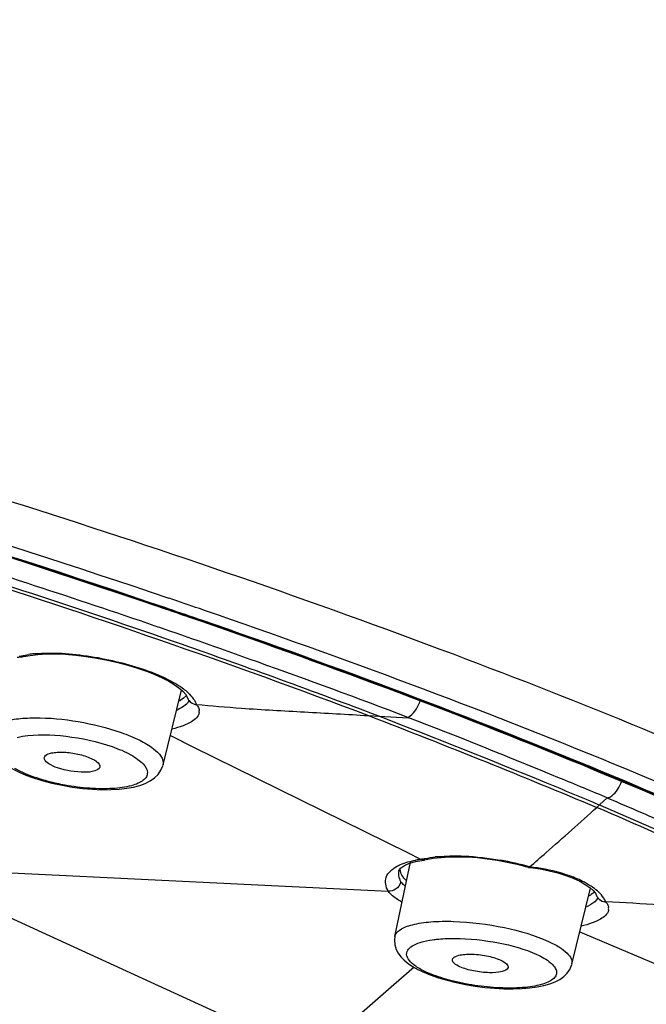
# Model space of a CAD drawing. Units: millimetres. Extents: x 72 to 14364, y -1404 to 2603.
# Drawn here: x 11315 to 11328, y 612 to 633 of the extents above; entities that cross this region are included whole.
import ezdxf

# ---------------------------------------------------------------- set-up
doc = ezdxf.new("R2010")
doc.units = ezdxf.units.MM
doc.header["$MEASUREMENT"] = 0

msp = doc.modelspace()

# ---------------------------------------------------------------- linework, layer by layer
at = {"linetype": 'Continuous'}
for p, q in [((11318.142, 619.964), (11318.246, 619.929)), ((11318.143, 619.965), (11318.246, 619.929)), ((11318.197, 619.958), (11318.145, 619.975)), ((11318.197, 619.958), (11318.146, 619.975)), ((11318.998, 619.913), (11318.865, 619.959)), ((11318.917, 619.683), (11318.728, 619.748)), ((11315.03, 618.947), (11315.219, 618.982)), ((11315.051, 618.93), (11315.092, 618.932)), ((11315.109, 618.935), (11315.092, 618.932)), ((11315.109, 618.935), (11315.25, 618.962)), ((11318.089, 616.623), (11318.486, 618.221)), ((11318.523, 618.047), (11318.453, 617.999)), ((11318.588, 618.102), (11318.523, 618.047)), ((11318.644, 617.997), (11318.652, 617.986)), ((11318.858, 617.807), (11318.863, 617.78)), ((11322.475, 617.677), (11322.693, 617.665)), ((11322.693, 617.665), (11323.33, 617.629)), ((11314.973, 617.212), (11315.089, 617.234)), ((11318.734, 617.006), (11318.244, 617.248)), ((11318.369, 617.187), (11318.245, 617.248)), ((11318.734, 617.006), (11318.369, 617.187)), ((11323.313, 614.744), (11318.734, 617.006)), ((11315.56, 616.746), (11315.555, 616.773)), ((11315.045, 616.484), (11314.925, 616.547)), ((11315.282, 616.362), (11315.5, 616.293)), ((11315.5, 616.293), (11315.713, 616.236)), ((11315.713, 616.236), (11315.933, 616.188)), ((11315.933, 616.188), (11316.153, 616.15)), ((11327.406, 615.768), (11327.572, 615.918)), ((11327.348, 615.716), (11327.406, 615.768)), ((11323.591, 614.606), (11323.313, 614.744)), ((11323.591, 614.606), (11323.313, 614.744)), ((11323.359, 614.525), (11323.476, 614.559)), ((11323.476, 614.559), (11323.614, 614.586)), ((11323.621, 614.596), (11323.591, 614.606)), ((11323.614, 614.586), (11323.663, 614.593)), ((11323.663, 614.593), (11323.621, 614.596)), ((11323.675, 614.595), (11323.663, 614.593)), ((11323.675, 614.595), (11323.703, 614.602)), ((11323.703, 614.602), (11323.857, 614.63)), ((11323.037, 612.962), (11323.371, 614.551)), ((11323.125, 614.364), (11323.126, 614.368)), ((11323.155, 614.355), (11323.147, 614.408)), ((11325.892, 614.438), (11325.894, 614.437)), ((11325.894, 614.438), (11325.914, 614.446)), ((11314.367, 614.34), (11322.898, 613.927)), ((11323.283, 614.148), (11323.231, 614.208)), ((11326.815, 612.368), (11327.217, 613.99)), ((11327.198, 614.007), (11327.269, 613.943)), ((11313.942, 613.769), (11319.789, 611.087)), ((11327.294, 613.903), (11327.23, 613.858)), ((11327.377, 613.78), (11327.384, 613.771)), ((11327.591, 613.617), (11327.6, 613.584)), ((11323.036, 612.961), (11323.037, 612.962)), ((11323.622, 612.847), (11323.742, 612.874)), ((11323.742, 612.874), (11323.877, 612.896)), ((11326.986, 613.059), (11327.088, 613.016)), ((11326.986, 613.059), (11327.088, 613.016)), ((11327.088, 613.016), (11332.092, 610.908)), ((11323.448, 612.304), (11323.014, 611.927)), ((11323.014, 611.927), (11321.84, 610.906)), ((11324.753, 611.902), (11324.959, 611.875))]:
    msp.add_line(p, q, dxfattribs=at)
for points in [[(11315.25, 618.962), (11315.418, 618.983), (11315.602, 618.994)], [(11315.602, 618.994), (11315.799, 618.996), (11316.008, 618.987), (11316.225, 618.969), (11316.449, 618.941), (11316.676, 618.905), (11316.902, 618.861), (11317.125, 618.81), (11317.34, 618.752), (11317.545, 618.69), (11317.737, 618.624), (11317.913, 618.555), (11318.071, 618.484), (11318.21, 618.413)], [(11314.974, 618.923), (11315.012, 618.926), (11315.051, 618.93)], [(11318.21, 618.413), (11318.33, 618.341), (11318.43, 618.27)], [(11318.43, 618.27), (11318.509, 618.201), (11318.567, 618.134)], [(11318.567, 618.134), (11318.605, 618.071), (11318.614, 618.049)], [(11314.59, 616.725), (11314.675, 616.659), (11314.774, 616.595), (11314.888, 616.531), (11315.016, 616.468), (11315.164, 616.406), (11315.283, 616.362)], [(11316.153, 616.15), (11316.37, 616.122), (11316.582, 616.104), (11316.785, 616.095), (11316.975, 616.096), (11317.152, 616.106), (11317.314, 616.125), (11317.461, 616.151), (11317.592, 616.186), (11317.709, 616.229), (11317.814, 616.281), (11317.906, 616.345), (11317.984, 616.421), (11318.046, 616.511), (11318.089, 616.62)], [(11323.857, 614.63), (11324.026, 614.65), (11324.206, 614.662)], [(11324.206, 614.662), (11324.397, 614.665), (11324.596, 614.659), (11324.801, 614.644), (11325.011, 614.62), (11325.223, 614.589), (11325.435, 614.549)], [(11323.125, 614.364), (11323.128, 614.374), (11323.138, 614.394)], [(11323.138, 614.394), (11323.16, 614.418), (11323.2, 614.45), (11323.267, 614.488), (11323.359, 614.525)], [(11325.435, 614.549), (11325.646, 614.502), (11325.853, 614.449), (11325.892, 614.438)], [(11325.894, 614.437), (11325.934, 614.433), (11326.138, 614.405), (11326.333, 614.366), (11326.518, 614.319), (11326.69, 614.264), (11326.847, 614.204), (11326.986, 614.14)], [(11326.986, 614.14), (11327.103, 614.073), (11327.198, 614.007)], [(11327.269, 613.943), (11327.318, 613.884), (11327.345, 613.832)], [(11323.036, 612.961), (11323.027, 612.889), (11323.035, 612.784), (11323.064, 612.687), (11323.109, 612.602), (11323.167, 612.525), (11323.237, 612.453), (11323.319, 612.386), (11323.415, 612.322), (11323.529, 612.258), (11323.623, 612.213)], [(11325.367, 611.845), (11325.561, 611.843), (11325.746, 611.849), (11325.919, 611.863), (11326.076, 611.884), (11326.218, 611.913), (11326.345, 611.949), (11326.457, 611.992), (11326.556, 612.043), (11326.642, 612.104), (11326.715, 612.176), (11326.772, 612.26), (11326.814, 612.366)], [(11323.621, 612.213), (11323.789, 612.143), (11323.966, 612.081), (11324.153, 612.026)], [(11324.153, 612.026), (11324.348, 611.977), (11324.549, 611.936), (11324.753, 611.902)], [(11324.959, 611.875), (11325.165, 611.856), (11325.367, 611.845)]]:
    msp.add_lwpolyline(points, dxfattribs=at)
for centre, radius, start, end in [((11258.849, 444.949), 185.015, 71.07169, 71.28309), ((11259.915, 449.428), 180.188, 70.94984, 71.14745), ((11259.866, 449.07), 180.568, 70.90727, 71.1531), ((11259.976, 449.448), 180.164, 70.90112, 71.12972), ((11315.61, 616.21), 2.8, 95.4553, 98.0182), ((11317.865, 618.941), 1.111, 299.9337, 301.9675), ((11318.809, 618.125), 0.208, 201.3515, 217.9627), ((11318.822, 618.139), 0.227, 253.8875, 265.0686), ((11318.338, 617.739), 0.496, 20.4796, 22.8113), ((11317.86, 618.955), 1.275, 294.2331, 295.6009), ((11318.697, 617.765), 0.166, 351.9634, 356.3618), ((11318.692, 617.765), 0.171, 356.407, 5.1867), ((11285.457, 517.864), 106.441, 65.35281, 66.82432), ((11323.886, 612.341), 2.284, 98.4248, 100.3463), ((11323.937, 612.004), 2.625, 97.5809, 98.4486), ((11324.198, 612.009), 2.667, 102.4793, 103.1545), ((11324.268, 611.457), 3.223, 95.5669, 96.5674), ((11324.147, 608.234), 6.459, 74.1243, 79.7923), ((11323.414, 614.308), 0.294, 169.058, 172.7306), ((11326.376, 612.731), 1.557, 56.8179, 59.1199), ((11326.465, 612.867), 1.394, 54.9397, 56.8091), ((11326.658, 614.74), 1.051, 299.8147, 302.9742), ((11326.837, 614.482), 0.737, 308.261, 309.839), ((11327.539, 613.914), 0.211, 202.8806, 219.6444), ((11326.673, 614.607), 1.11, 294.5252, 296.6976), ((11327.552, 613.931), 0.232, 255.8388, 267.0558), ((11327.441, 613.555), 0.161, 347.4498, 353.1914), ((11327.433, 613.554), 0.17, 4.7013, 10.2119), ((11327.441, 613.555), 0.161, 353.2522, 4.6913)]:
    msp.add_arc(centre, radius, start, end, dxfattribs=at)
for points, knots in [([(11332.538, 615.568), (11329.924, 616.767), (11324.27, 619.083), (11315.216, 622.21), (11305.342, 625.095), (11295.024, 627.633), (11284.657, 629.722), (11274.636, 631.285), (11265.346, 632.266), (11259.429, 632.531), (11256.661, 632.531)], [0, 0, 0, 0, 0.110317, 0.234221, 0.367355, 0.504861, 0.641748, 0.772965, 0.893818, 1, 1, 1, 1]), ([(11318.14, 619.95), (11313.104, 621.669), (11302.676, 624.744), (11289.445, 627.705), (11278.817, 629.507), (11271.288, 630.493), (11264.307, 631.103), (11259.852, 631.262), (11257.75, 631.262)], [0, 0, 0, 0, 0.258917, 0.52837, 0.659179, 0.783255, 0.897728, 1, 1, 1, 1]), ([(11318.219, 620.179), (11314.25, 621.524), (11306.037, 624.011), (11293.495, 627.085), (11280.96, 629.476), (11272.656, 630.579), (11268.637, 630.966)], [0, 0, 0, 0, 0.247288, 0.506032, 0.761735, 1, 1, 1, 1]), ([(11268.608, 630.727), (11272.617, 630.354), (11280.911, 629.266), (11293.438, 626.888), (11305.976, 623.811), (11314.182, 621.316), (11318.143, 619.965)], [0, 0, 0, 0, 0.237809, 0.493702, 0.752799, 1, 1, 1, 1]), ([(11318.146, 619.975), (11314.188, 621.325), (11305.987, 623.818), (11293.459, 626.893), (11280.939, 629.272), (11272.65, 630.361), (11268.642, 630.736)], [0, 0, 0, 0, 0.247179, 0.506236, 0.762118, 1, 1, 1, 1]), ([(11323.318, 617.639), (11322.251, 618.044), (11320.351, 618.741), (11317.587, 619.711), (11314.115, 620.861), (11311.467, 621.688), (11309.676, 622.217)], [0, 0, 0, 0, 0.237707, 0.421814, 0.610711, 1, 1, 1, 1]), ([(11322.694, 617.665), (11321.304, 618.19), (11318.782, 619.112), (11315.327, 620.277), (11312.531, 621.168), (11310.871, 621.67), (11310.131, 621.892)], [0, 0, 0, 0, 0.336146, 0.607527, 0.825132, 1, 1, 1, 1]), ([(11310.323, 621.771), (11311.39, 621.452), (11315.475, 620.193), (11319.519, 618.797), (11322.475, 617.677)], [0, 0, 0, 0, 0.260548, 1, 1, 1, 1]), ([(11339.055, 598.752), (11339.885, 598.892), (11341.397, 599.207), (11343.405, 599.877), (11344.934, 600.701), (11345.843, 601.569), (11346.257, 602.332), (11346.419, 602.918), (11346.44, 603.534), (11346.323, 604.175), (11346.072, 604.839), (11345.531, 605.805), (11344.491, 607.058), (11342.813, 608.558), (11340.652, 610.121), (11338.029, 611.733), (11333.726, 614.042), (11327.367, 616.883), (11321.933, 618.904), (11318.998, 619.913)], [0, 0, 0, 0, 0.059663, 0.109298, 0.149498, 0.182054, 0.196528, 0.21053, 0.224753, 0.239866, 0.256418, 0.274814, 0.318118, 0.371069, 0.434035, 0.506877, 0.589214, 0.779981, 1, 1, 1, 1]), ([(11334.343, 613.288), (11332.041, 614.464), (11326.955, 616.751), (11321.737, 618.705), (11318.917, 619.683)], [0, 0, 0, 0, 0.464089, 1, 1, 1, 1]), ([(11318.926, 619.696), (11321.817, 618.694), (11327.159, 616.693), (11332.362, 614.341), (11334.711, 613.13)], [0, 0, 0, 0, 0.536597, 1, 1, 1, 1]), ([(11334.666, 613.17), (11332.322, 614.375), (11327.135, 616.715), (11321.81, 618.709), (11318.93, 619.706)], [0, 0, 0, 0, 0.4637, 1, 1, 1, 1]), ([(11315.344, 618.997), (11315.372, 618.999), (11315.489, 619.009), (11315.606, 619.012), (11315.694, 619.012)], [0, 0, 0, 0, 0.243301, 1, 1, 1, 1]), ([(11315.694, 619.012), (11316.109, 619.012), (11316.914, 618.901), (11317.693, 618.674), (11318.051, 618.516)], [0, 0, 0, 0, 0.514755, 1, 1, 1, 1]), ([(11318.051, 618.516), (11318.093, 618.497), (11318.248, 618.425), (11318.397, 618.341), (11318.498, 618.268)], [0, 0, 0, 0, 0.271778, 1, 1, 1, 1]), ([(11318.498, 618.268), (11318.532, 618.243), (11318.65, 618.15), (11318.753, 618.031), (11318.795, 617.931)], [0, 0, 0, 0, 0.283923, 1, 1, 1, 1]), ([(11318.644, 617.997), (11318.627, 617.958), (11318.554, 617.88), (11318.465, 617.83), (11318.411, 617.805)], [0, 0, 0, 0, 0.418994, 1, 1, 1, 1]), ([(11323.318, 617.639), (11323.377, 617.669), (11323.485, 617.778), (11323.552, 617.912), (11323.578, 617.988)], [0, 0, 0, 0, 0.451199, 1, 1, 1, 1]), ([(11318.862, 617.741), (11318.85, 617.657), (11318.714, 617.543), (11318.504, 617.451), (11318.359, 617.405), (11318.278, 617.384)], [0, 0, 0, 0, 0.361467, 0.644223, 1, 1, 1, 1]), ([(11318.803, 617.913), (11318.81, 617.904), (11318.834, 617.872), (11318.851, 617.835), (11318.858, 617.807)], [0, 0, 0, 0, 0.276376, 1, 1, 1, 1]), ([(11318.803, 617.913), (11319.123, 617.886), (11319.891, 617.82), (11321.116, 617.757), (11322.02, 617.703), (11322.475, 617.677)], [0, 0, 0, 0, 0.261489, 0.628988, 1, 1, 1, 1]), ([(11314.338, 617.301), (11314.365, 617.426), (11314.628, 617.554), (11314.973, 617.614), (11315.531, 617.645), (11316.285, 617.568), (11316.899, 617.42), (11317.196, 617.315)], [0, 0, 0, 0, 0.12897, 0.236111, 0.368949, 0.68287, 1, 1, 1, 1]), ([(11322.475, 617.677), (11323.308, 617.352), (11324.94, 616.716), (11326.558, 616.046), (11327.349, 615.716)], [0, 0, 0, 0, 0.510844, 1, 1, 1, 1]), ([(11327.406, 615.767), (11327.032, 615.924), (11325.468, 616.574), (11323.894, 617.198), (11322.693, 617.665)], [0, 0, 0, 0, 0.239328, 1, 1, 1, 1]), ([(11327.583, 615.916), (11327.239, 616.06), (11325.822, 616.646), (11324.4, 617.224), (11323.315, 617.638)], [0, 0, 0, 0, 0.24281, 1, 1, 1, 1]), ([(11317.196, 617.315), (11317.331, 617.267), (11317.576, 617.165), (11317.9, 616.987), (11318.122, 616.752), (11318.089, 616.623)], [0, 0, 0, 0, 0.366383, 0.659827, 1, 1, 1, 1]), ([(11315.089, 617.234), (11315.393, 617.283), (11316.048, 617.26), (11316.683, 617.126), (11317.002, 617.014)], [0, 0, 0, 0, 0.476683, 1, 1, 1, 1]), ([(11315.555, 616.773), (11315.557, 616.813), (11315.635, 616.865), (11315.743, 616.887), (11315.92, 616.903), (11316.164, 616.882), (11316.361, 616.836), (11316.457, 616.802)], [0, 0, 0, 0, 0.125977, 0.231239, 0.363512, 0.67926, 1, 1, 1, 1]), ([(11317.002, 617.014), (11317.14, 616.966), (11317.331, 616.887), (11317.548, 616.751), (11317.683, 616.638), (11317.774, 616.499), (11317.739, 616.364), (11317.665, 616.286), (11317.553, 616.223), (11317.337, 616.151), (11316.988, 616.108), (11316.513, 616.116), (11316.172, 616.16), (11315.997, 616.192)], [0, 0, 0, 0, 0.152923, 0.215073, 0.266388, 0.339086, 0.369652, 0.404674, 0.448613, 0.503041, 0.642195, 0.813161, 1, 1, 1, 1]), ([(11315.838, 616.561), (11315.773, 616.584), (11315.671, 616.628), (11315.574, 616.704), (11315.56, 616.746)], [0, 0, 0, 0, 0.614136, 1, 1, 1, 1]), ([(11316.457, 616.802), (11316.501, 616.787), (11316.579, 616.754), (11316.683, 616.696), (11316.75, 616.616), (11316.738, 616.575)], [0, 0, 0, 0, 0.364715, 0.657727, 1, 1, 1, 1]), ([(11315.335, 616.365), (11315.309, 616.374), (11315.211, 616.41), (11315.115, 616.451), (11315.045, 616.484)], [0, 0, 0, 0, 0.262232, 1, 1, 1, 1]), ([(11316.738, 616.575), (11316.725, 616.534), (11316.599, 616.474), (11316.3, 616.455), (11316.021, 616.497), (11315.838, 616.561)], [0, 0, 0, 0, 0.136076, 0.377817, 1, 1, 1, 1]), ([(11315.997, 616.192), (11315.939, 616.203), (11315.715, 616.248), (11315.495, 616.309), (11315.335, 616.365)], [0, 0, 0, 0, 0.259167, 1, 1, 1, 1]), ([(11327.583, 615.916), (11327.615, 615.928), (11327.75, 616.01), (11327.838, 616.154), (11327.877, 616.269)], [0, 0, 0, 0, 0.218283, 1, 1, 1, 1]), ([(11327.583, 615.916), (11328.051, 615.716), (11329.831, 614.943), (11331.592, 614.124), (11332.876, 613.489)], [0, 0, 0, 0, 0.262168, 1, 1, 1, 1]), ([(11325.913, 614.446), (11326.031, 614.548), (11326.513, 614.967), (11326.989, 615.393), (11327.349, 615.716)], [0, 0, 0, 0, 0.24397, 1, 1, 1, 1]), ([(11327.406, 615.768), (11327.842, 615.581), (11329.506, 614.856), (11331.152, 614.09), (11332.354, 613.498)], [0, 0, 0, 0, 0.261612, 1, 1, 1, 1]), ([(11323.075, 614.457), (11323.102, 614.472), (11323.229, 614.533), (11323.367, 614.568), (11323.476, 614.588)], [0, 0, 0, 0, 0.219039, 1, 1, 1, 1]), ([(11323.621, 614.613), (11323.643, 614.618), (11323.736, 614.637), (11323.829, 614.651), (11323.9, 614.659)], [0, 0, 0, 0, 0.240464, 1, 1, 1, 1]), ([(11323.956, 614.665), (11323.981, 614.668), (11324.086, 614.677), (11324.192, 614.681), (11324.271, 614.682)], [0, 0, 0, 0, 0.242791, 1, 1, 1, 1]), ([(11324.271, 614.682), (11324.353, 614.683), (11324.695, 614.677), (11325.036, 614.636), (11325.291, 614.59)], [0, 0, 0, 0, 0.239612, 1, 1, 1, 1]), ([(11322.897, 613.927), (11322.871, 613.975), (11322.832, 614.072), (11322.847, 614.289), (11322.981, 614.405), (11323.075, 614.457)], [0, 0, 0, 0, 0.259408, 0.487458, 1, 1, 1, 1]), ([(11323.167, 614.129), (11323.158, 614.147), (11323.128, 614.214), (11323.115, 614.292), (11323.122, 614.345)], [0, 0, 0, 0, 0.273717, 1, 1, 1, 1]), ([(11323.231, 614.208), (11323.222, 614.22), (11323.19, 614.265), (11323.166, 614.316), (11323.155, 614.355)], [0, 0, 0, 0, 0.270334, 1, 1, 1, 1]), ([(11326.77, 614.254), (11326.705, 614.277), (11326.427, 614.367), (11326.137, 614.424), (11325.913, 614.446)], [0, 0, 0, 0, 0.232525, 1, 1, 1, 1]), ([(11327.175, 614.067), (11327.146, 614.085), (11327.015, 614.158), (11326.877, 614.216), (11326.77, 614.254)], [0, 0, 0, 0, 0.230879, 1, 1, 1, 1]), ([(11323.19, 613.692), (11323.158, 613.711), (11323.052, 613.777), (11322.951, 613.857), (11322.898, 613.927)], [0, 0, 0, 0, 0.297462, 1, 1, 1, 1]), ([(11323.262, 614.033), (11323.253, 614.041), (11323.219, 614.071), (11323.187, 614.103), (11323.167, 614.129)], [0, 0, 0, 0, 0.27332, 1, 1, 1, 1]), ([(11327.54, 613.7), (11327.528, 613.729), (11327.462, 613.852), (11327.354, 613.947), (11327.266, 614.009)], [0, 0, 0, 0, 0.224112, 1, 1, 1, 1]), ([(11327.372, 613.786), (11327.365, 613.77), (11327.315, 613.695), (11327.235, 613.648), (11327.171, 613.616)], [0, 0, 0, 0, 0.200004, 1, 1, 1, 1]), ([(11327.599, 613.52), (11327.58, 613.437), (11327.444, 613.331), (11327.237, 613.243), (11327.095, 613.201), (11327.016, 613.18)], [0, 0, 0, 0, 0.366447, 0.648249, 1, 1, 1, 1]), ([(11332.174, 613.503), (11331.787, 613.509), (11331.015, 613.546), (11329.857, 613.592), (11328.698, 613.636), (11327.927, 613.68), (11327.54, 613.7)], [0, 0, 0, 0, 0.249968, 0.500256, 0.749566, 1, 1, 1, 1]), ([(11327.541, 613.7), (11327.546, 613.693), (11327.566, 613.668), (11327.583, 613.639), (11327.591, 613.617)], [0, 0, 0, 0, 0.271902, 1, 1, 1, 1]), ([(11323.037, 612.962), (11323.049, 613.022), (11323.132, 613.105), (11323.271, 613.171), (11323.49, 613.239), (11323.834, 613.285), (11324.495, 613.293), (11325.346, 613.182), (11326.02, 612.993), (11326.318, 612.856)], [0, 0, 0, 0, 0.053394, 0.090817, 0.136566, 0.252005, 0.39368, 0.713206, 1, 1, 1, 1]), ([(11323.877, 612.896), (11323.91, 612.9), (11324.055, 612.916), (11324.202, 612.921), (11324.313, 612.92)], [0, 0, 0, 0, 0.232806, 1, 1, 1, 1]), ([(11324.313, 612.92), (11324.628, 612.919), (11325.226, 612.853), (11325.81, 612.696), (11326.068, 612.578)], [0, 0, 0, 0, 0.525904, 1, 1, 1, 1]), ([(11323.708, 612.202), (11323.63, 612.238), (11323.497, 612.309), (11323.345, 612.431), (11323.269, 612.573), (11323.304, 612.662), (11323.33, 612.693)], [0, 0, 0, 0, 0.365252, 0.638017, 0.82919, 1, 1, 1, 1]), ([(11323.33, 612.693), (11323.36, 612.729), (11323.455, 612.793), (11323.561, 612.83), (11323.622, 612.847)], [0, 0, 0, 0, 0.425363, 1, 1, 1, 1]), ([(11326.318, 612.856), (11326.397, 612.82), (11326.537, 612.748), (11326.704, 612.625), (11326.809, 612.502), (11326.824, 612.406), (11326.814, 612.368)], [0, 0, 0, 0, 0.355054, 0.635884, 0.842574, 1, 1, 1, 1]), ([(11324.266, 612.461), (11324.267, 612.506), (11324.372, 612.559), (11324.499, 612.578), (11324.713, 612.589), (11324.984, 612.558), (11325.202, 612.499), (11325.298, 612.455)], [0, 0, 0, 0, 0.127087, 0.241028, 0.383116, 0.707461, 1, 1, 1, 1]), ([(11324.424, 612.316), (11324.382, 612.335), (11324.318, 612.367), (11324.266, 612.433), (11324.266, 612.461)], [0, 0, 0, 0, 0.624625, 1, 1, 1, 1]), ([(11326.068, 612.578), (11326.171, 612.53), (11326.311, 612.456), (11326.444, 612.324), (11326.492, 612.232), (11326.487, 612.137), (11326.427, 612.057), (11326.328, 611.993), (11326.191, 611.94), (11326.019, 611.899), (11325.734, 611.861), (11325.325, 611.854), (11324.81, 611.899), (11324.46, 611.965), (11324.287, 612.007)], [0, 0, 0, 0, 0.116518, 0.158622, 0.191409, 0.219613, 0.250585, 0.289896, 0.339703, 0.400234, 0.470641, 0.634991, 0.817549, 1, 1, 1, 1]), ([(11325.298, 612.455), (11325.343, 612.434), (11325.412, 612.403), (11325.461, 612.324), (11325.454, 612.297)], [0, 0, 0, 0, 0.63847, 1, 1, 1, 1]), ([(11325.454, 612.297), (11325.441, 612.249), (11325.278, 612.19), (11325.039, 612.182), (11324.725, 612.215), (11324.517, 612.274), (11324.424, 612.316)], [0, 0, 0, 0, 0.137829, 0.39652, 0.714906, 1, 1, 1, 1]), ([(11324.287, 612.007), (11324.233, 612.021), (11324.036, 612.073), (11323.843, 612.14), (11323.708, 612.202)], [0, 0, 0, 0, 0.271912, 1, 1, 1, 1])]:
    msp.add_open_spline(points, degree=3, knots=knots, dxfattribs=at)
for points in [[(11315.091, 618.933), (11315.07, 618.931), (11315.048, 618.937), (11315.029, 618.948)], [(11318.644, 617.997), (11318.673, 617.961), (11318.715, 617.933), (11318.759, 617.921)], [(11323.052, 613.969), (11323.007, 613.941), (11322.952, 613.924), (11322.899, 613.926)], [(11323.167, 614.129), (11323.152, 614.065), (11323.107, 614.005), (11323.052, 613.969)], [(11327.377, 613.78), (11327.406, 613.744), (11327.45, 613.718), (11327.495, 613.707)]]:
    msp.add_open_spline(points, degree=3, dxfattribs=at)

doc.saveas('drawing.dxf')
